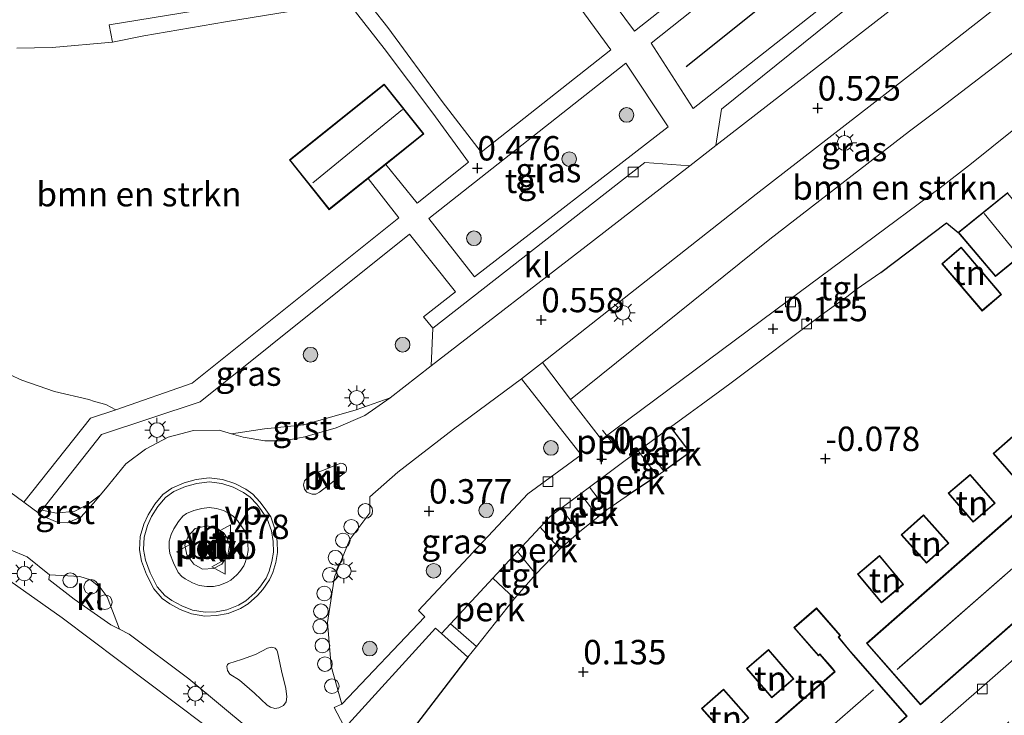
# Model space of a CAD drawing. Units: metres. Extents: x 51960 to 60004, y 381250 to 387503.
# Drawn here: x 58569 to 58670, y 385136 to 385207 of the extents above; entities that cross this region are included whole.
import ezdxf
from ezdxf.enums import TextEntityAlignment as Align

# ---------------------------------------------------------------- set-up
doc = ezdxf.new("R2010")
doc.units = ezdxf.units.M
doc.linetypes.add('IE-TERREINAFSCHEIDING', pattern=[10, 8, -2])
doc.layers.get('0').update_dxf_attribs({"lineweight": 25})
for name, color, linetype, lineweight in [('B-ME-AL-OVERIG-GV-B6', 7, 'BV-GELEIDERAIL', 18), ('B-ME-AL-OVERIG-L-B1', 7, 'Continuous', 18), ('B-ME-AL-OVERIG-S-B1', 7, 'Continuous', 18), ('B-ME-GR-BOMENSTRUIKEN-GV-B6', 93, 'Continuous', 18), ('B-ME-GR-BOOM-S-B1', 93, 'Continuous', 18), ('B-ME-GW-KRUINLIJN-L-B1', 93, 'Continuous', 18), ('B-ME-GW-TEENLIJN-L-B1', 93, 'Continuous', 18), ('B-ME-IE-GRASLAND-GV-B6', 93, 'Continuous', 18), ('B-ME-IE-GRONDWERKLIJN-GROND_INGERICHT-GV-B6', 253, 'Continuous', 18), ('B-ME-IE-MEUBILAIR_WEGMEUBILAIR-LICHTMAST-S-B1', 8, 'Continuous', 18), ('B-ME-IE-TERREINAFSCHEIDING-DOORGANG-L-B1', 8, 'IE-TERREINAFSCHEIDING-KUNSTMATIG-OPEN', 18), ('B-ME-IE-TERREINAFSCHEIDING-RASTERHEKWERK-L-B1', 8, 'IE-TERREINAFSCHEIDING', 18), ('B-ME-KG-KADASTRAAL-DAKRAND-L-B1', 13, 'Continuous', 18), ('B-ME-KG-KADASTRAAL-NOKLIJN-L-B1', 13, 'Continuous', 18), ('B-ME-VH-VERH_SOORT-BITUMEN-GV-B6', 8, 'IE-TERREINAFSCHEIDING-NATUURLIJK-HOUTWAL', 18), ('B-ME-VH-VERH_SOORT-GV-B6', 8, 'Continuous', 18), ('B-ME-VH-VERH_SOORT-KLINKERS-GV-B6', 8, 'IE-TERREINAFSCHEIDING-NATUURLIJK-HOUTWAL', 18), ('B-ME-VH-VERH_SOORT-TEGELS-GV-B6', 8, 'Continuous', 18), ('B-ME-VV-KOLK-S-B1', 8, 'Continuous', 18), ('B-ME-VW-MEUBILAIR_WEGMEUBILAIR-VERKEERSBORD-S-B1', 8, 'Continuous', 18)]:
    doc.layers.add(name, color=color, linetype=linetype, lineweight=lineweight)
for name, color, linetype in [('B-ME-GR-BOMENRIJ-L-B1', 10, 'Continuous'), ('B-ME-GW-HOOGTEPUNT-S-B1', 10, 'Continuous'), ('B-ME-IE-TERREINAFSCHEIDING-HAAG-L-B1', 10, 'Continuous')]:
    doc.layers.add(name, color=color, linetype=linetype)
doc.styles.add('NLCS-ISO', font='NLCS-ISO.TTF')
doc.linetypes.add('BV-GELEIDERAIL', pattern='A,10,-3,[108,NLCS.SHX,S=1,R=0,X=0,Y=0],-3', length=16)
doc.linetypes.add('IE-TERREINAFSCHEIDING-KUNSTMATIG-OPEN', pattern='A,7,-1.5,[67,NLCS.SHX,S=0.75,R=0,X=0,Y=0],-1.5', length=10)
doc.linetypes.add('IE-TERREINAFSCHEIDING-NATUURLIJK-HOUTWAL', pattern='A,7,-1.5,[67,NLCS.SHX,S=0.75,R=45,X=0,Y=0],-1.5,7,-1.5,[70,NLCS.SHX,S=0.75,R=0,X=0,Y=0],-1.5', length=20)

# ---------------------------------------------------------------- blocks, each defined once
blk = doc.blocks.new('hoogtepunt')
for p, q in [((-0.5, 0), (0.5, 0)), ((0, 0.5), (0, -0.5))]:
    blk.add_line(p, q)
blk = doc.blocks.new('boom')
h = blk.add_hatch(color=256)
edge = h.paths.add_edge_path()
edge.add_arc((0, 0), 0.75, 0, 360)
blk.add_circle((0, 0), 0.75)
blk = doc.blocks.new('lantaarnpaal')
for p, q in [((0, 0.75), (0, 1.25)), ((-0.75, 0), (-1.25, 0)), ((-0.88, 0.88), (-0.53, 0.53)), ((0.53, 0.53), (0.88, 0.88)), ((0.75, 0), (1.25, 0)), ((-0.53, -0.53), (-0.88, -0.88)), ((0, -0.75), (0, -1.25)), ((0.53, -0.53), (0.88, -0.88))]:
    blk.add_line(p, q)
blk.add_circle((0, 0), 0.75)
blk = doc.blocks.new('dtb')
blk.add_circle((0, 0), 0.75)
blk = doc.blocks.new('kolk')
blk.add_lwpolyline([(-0.5, -0.5), (0.5, -0.5), (0.5, 0.5), (-0.5, 0.5)], close=True)
blk = doc.blocks.new('verkeersbord')
for p, q in [((0, 0.75), (-0.75, -0.625)), ((0.75, -0.625), (0, 0.75)), ((-0.75, -0.625), (0.75, -0.625))]:
    blk.add_line(p, q)

msp = doc.modelspace()

# ---------------------------------------------------------------- linework, layer by layer
at = {"layer": 'B-ME-AL-OVERIG-GV-B6'}
for points in [[(58635.029, 385160.817, -0.024), (58633.085, 385163.386, -0.007), (58635.702, 385165.33, -0.02), (58637.698, 385162.711, 0.008), (58635.029, 385160.817, -0.024)], [(58634.356, 385160.326, -0.02), (58631.62, 385158.51, -0.04), (58629.201, 385156.84, -0.03), (58627.438, 385159.187, -0.032), (58632.415, 385162.888, -0.01), (58634.356, 385160.326, -0.02)], [(58628.311, 385156.12, -0.03), (58626.408, 385154.58, 0.11), (58624.496, 385157, -0.044), (58626.493, 385158.485, -0.036), (58628.311, 385156.12, -0.03)], [(58591.659, 385155.349, 0.85), (58592.081, 385154.744, 0.85), (58592.327, 385154.044, 0.85), (58592.448, 385153.355, 0.85), (58592.46, 385152.697, 0.85), (58592.37, 385152.134, 0.85), (58592.166, 385151.468, 0.85), (58592.02, 385151.123, 0.85), (58591.622, 385150.547, 0.85), (58591.308, 385150.203, 0.85), (58590.694, 385149.65, 0.85), (58590.331, 385149.434, 0.85), (58589.571, 385149.124, 0.85), (58588.924, 385149.008, 0.85), (58588.223, 385148.984, 0.85), (58587.455, 385149.101, 0.85), (58586.758, 385149.374, 0.85), (58586.028, 385149.77, 0.85), (58585.691, 385150.01, 0.85), (58585.314, 385150.438, 0.85), (58584.814, 385151.433, 0.85), (58584.464, 385152.374, 0.85), (58584.366, 385152.948, 0.85), (58584.391, 385153.631, 0.85), (58584.593, 385154.326, 0.85), (58584.865, 385154.91, 0.85), (58585.337, 385155.654, 0.85), (58585.795, 385156.2, 0.85), (58586.15, 385156.458, 0.85), (58586.915, 385156.784, 0.85), (58587.719, 385157.003, 0.85), (58588.469, 385157.09, 0.85), (58589.214, 385157, 0.85), (58589.942, 385156.773, 0.85), (58590.625, 385156.419, 0.85), (58590.955, 385156.175, 0.85), (58591.37, 385155.749, 0.85), (58591.659, 385155.349, 0.85)], [(58590.331, 385153.937, 1.289), (58590.001, 385154.424, 1.231), (58589.367, 385154.89, 1.239), (58588.272, 385155.209, 1.239), (58587.052, 385154.933, 1.239), (58586.311, 385154.14, 1.239), (58585.994, 385153.238, 1.239), (58586.197, 385152.253, 1.239), (58586.915, 385151.3, 1.239), (58587.81, 385150.79, 1.239), (58588.924, 385150.827, 1.239), (58589.765, 385151.3, 1.239), (58590.38, 385152.224, 1.239), (58590.545, 385153.216, 1.239), (58590.331, 385153.937, 1.289)], [(58590.331, 385153.937, 1.289), (58590.545, 385153.216, 1.239), (58590.38, 385152.224, 1.239), (58589.765, 385151.3, 1.239), (58588.924, 385150.827, 1.239), (58587.81, 385150.79, 1.239), (58586.915, 385151.3, 1.239), (58586.197, 385152.253, 1.239), (58585.994, 385153.238, 1.239), (58586.311, 385154.14, 1.239), (58587.052, 385154.933, 1.239), (58588.272, 385155.209, 1.239), (58589.367, 385154.89, 1.239), (58590.001, 385154.424, 1.231), (58590.331, 385153.937, 1.289)], [(58624.371, 385152.82, 0.17), (58621.92, 385150.26, 0.1), (58620.043, 385152.567, 0.014), (58622.38, 385155.087, -0.03), (58624.371, 385152.82, 0.17)], [(58619.751, 385147.78, 0.12), (58615.839, 385142.84, 0.22), (58613.199, 385145.187, 0.142), (58617.523, 385149.85, 0.061), (58619.751, 385147.78, 0.12)]]:
    msp.add_polyline3d(points, dxfattribs=at)
at = {"layer": 'B-ME-AL-OVERIG-L-B1'}
msp.add_line((58628.762, 385165.004, -0.057), (58630.613, 385162.652, -0.053), dxfattribs=at)
at = {"layer": 'B-ME-GR-BOMENRIJ-L-B1'}
msp.add_line((58637.316, 385202.245, 0.246), (58653.527, 385215.249, 0.171), dxfattribs=at)
at = {"layer": 'B-ME-GR-BOMENSTRUIKEN-GV-B6'}
for points in [[(58650.2538, 385220.2622, 0.248), (58632.0312, 385205.8784, 0.3448), (58627.1709, 385212.439, -0.3662), (58629.2819, 385213.8792, -0.3768), (58626.4042, 385218.2194, -0.4586), (58621.1074, 385214.8886, -0.4515), (58623.9926, 385210.4613, -0.4443), (58624.5771, 385210.8613, -0.4479), (58629.6189, 385203.9744, 0.3576), (58616.3394, 385193.4924, 0.4281), (58612.3311, 385198.6731, 0.1542), (58606.779, 385206.2398, 0.1079), (58603.4403, 385210.5225, 0.0191), (58607.6043, 385215.0811, 0.1645), (58623.8243, 385233.4821, 0.0795), (58625.4722, 385232.1552, 0.188), (58630.2479, 385237.6779, 0.188), (58650.2538, 385220.2622, 0.248)], [(58647.686, 385178.211, -0.082), (58628.648, 385164.036, -0.09), (58625.485, 385168.16, 0.204), (58645.898, 385184.563, 0.283), (58660.185, 385195.616, 0.332), (58663.32, 385197.981, 0.332), (58686.4621, 385215.7502, 0.3406), (58690.064, 385211.2107, 0.094), (58679.0192, 385202.3643, 0.094), (58666.537, 385192.308, -0.07), (58663.343, 385189.835, -0.086), (58647.686, 385178.211, -0.082)], [(58602.857, 385208.6513, 0.1328), (58606.3916, 385204.0967, 0.2395)], [(58568.7872, 385204.1227, -0.3257), (58572.3927, 385204.2097, -0.3577), (58578.5789, 385204.7499, -0.3577), (58581.7877, 385205.3787, -0.2973), (58590.1569, 385206.8404, -0.116), (58597.9454, 385208.0794, -0.0271)], [(58606.3916, 385204.0967, 0.2395), (58611.3879, 385197.457, 0.3568), (58615.034, 385192.462, 0.435), (58609.7675, 385188.2507, 0.4429), (58606.5631, 385192.2297, 0.4), (58610.474, 385195.362, 0.4), (58606.396, 385200.452, 0.4), (58596.692, 385192.679, 0.4), (58600.769, 385187.589, 0.4), (58604.7497, 385190.7772, 0.4), (58607.8821, 385186.7431, 0.4457), (58586.7312, 385169.8302, 0.4773), (58578.922, 385167.089, 0.435), (58577.8903, 385167.6219, 0.3817), (58576.7289, 385167.9315, 0.3497), (58576.1501, 385168.1478, 0.1898), (58572.6256, 385168.9725, 0.1364), (58569.3007, 385170.1448, 0.0902), (58568.1093, 385170.6736, 0.0902)]]:
    msp.add_polyline3d(points, dxfattribs=at)
at = {"layer": 'B-ME-GW-KRUINLIJN-L-B1'}
msp.add_polyline3d([(58587.81, 385150.79, 1.239), (58586.915, 385151.3, 1.239), (58586.197, 385152.253, 1.239), (58585.994, 385153.238, 1.239), (58586.311, 385154.14, 1.239), (58587.052, 385154.933, 1.239), (58588.272, 385155.209, 1.239), (58589.367, 385154.89, 1.239), (58590.001, 385154.424, 1.231), (58590.331, 385153.937, 1.289), (58590.545, 385153.216, 1.239), (58590.38, 385152.224, 1.239), (58589.765, 385151.3, 1.239), (58588.924, 385150.827, 1.239), (58587.81, 385150.79, 1.239)], dxfattribs=at)
at = {"layer": 'B-ME-GW-TEENLIJN-L-B1'}
msp.add_polyline3d([(58566.636, 385150.652, 0.477), (58566.882, 385150.401, 0.468), (58573.406, 385145.793, 0.473), (58587.924, 385134.876, 0.402)], dxfattribs=at)
at = {"layer": 'B-ME-IE-GRASLAND-GV-B6'}
for points in [[(58679.367, 385224.4024, 0.4465), (58666.3946, 385214.3925, 0.5875), (58665.6871, 385214.2618, 0.5875), (58662.403, 385215.0252, 0.5875), (58661.6955, 385214.8946, 0.5875), (58660.9231, 385215.856, 0.423), (58655.524, 385211.726, 0.471), (58638.043, 385197.951, 0.468), (58633.7329, 385204.6527, 0.3298), (58651.6051, 385218.8377, 0.3607), (58669.4978, 385232.9347, 0.329), (58679.367, 385224.4024, 0.4465)], [(58645.898, 385184.563, 0.283), (58625.485, 385168.16, 0.204), (58622.593, 385171.931, 0.473), (58644.498, 385189.182, 0.48), (58661.04, 385202, 0.476), (58672.3035, 385210.8408, 0.5405), (58683.5421, 385219.4303, 0.5405), (58686.4621, 385215.7502, 0.3406), (58663.32, 385197.981, 0.332), (58660.185, 385195.616, 0.332), (58645.898, 385184.563, 0.283)], [(58635.4691, 385196.0568, 0.4716), (58615.644, 385180.71, 0.484), (58610.96, 385186.681, 0.455), (58631.1536, 385202.58, 0.3627), (58635.4691, 385196.0568, 0.4716)], [(58613.688, 385179.178, 0.525), (58610.424, 385176.629, 0.554), (58611.366, 385175.44, 0.529), (58611.222, 385171.587, 0.529), (58607.015, 385168.32, 0.496), (58603.512, 385167.091, 0.439), (58598.154, 385165.562, 0.455), (58594.127, 385165.16, 0.496), (58590.751, 385164.65, 0.607), (58589.504, 385165.004, 0.615), (58586.872, 385164.971, 0.599), (58584.292, 385164.282, 0.578), (58581.943, 385163.057, 0.582), (58579.951, 385161.568, 0.603), (58578.183, 385159.368, 0.603), (58577.359, 385158.382, 0.607), (58575.98, 385157.368, 0.574), (58574.731, 385156.718, 0.574), (58572.832, 385156.519, 0.574), (58571.332, 385156.814, 0.558), (58577.461, 385164.563, 0.533), (58587.539, 385167.924, 0.541), (58609.0007, 385185.0822, 0.4844), (58613.688, 385179.178, 0.525)], [(58610.575, 385145.897, 0.164), (58602.064, 385136.965, 0.447), (58600.956, 385140.824, 0.455), (58600.578, 385145.327, 0.459), (58601.295, 385150.004, 0.492), (58602.889, 385153.804, 0.5), (58604.929, 385156.539, 0.48), (58604.945, 385158.179, 0.48), (58607.791, 385160.693, 0.496), (58613.497, 385165.125, 0.517), (58620.472, 385170.261, 0.472), (58626.586, 385162.481, -0.032), (58621.111, 385158.481, -0.061), (58609.919, 385146.55, 0.217), (58610.575, 385145.897, 0.164)], [(58568.015, 385152.797, 0.499), (58569.852, 385152.023, 0.535)], [(58569.852, 385152.023, 0.535), (58572.122, 385150.19, 0.557), (58572.071, 385149.702, 0.551), (58574.657, 385147.713, 0.557), (58578.398, 385145.087, 0.55), (58579.288, 385144.633, 0.551), (58580.272, 385144.13, 0.553), (58586.405, 385139.548, 0.524), (58601.791, 385126.725, 0.628), (58617.681, 385113.045, 1.156), (58631.683, 385100.843, 1.766), (58646.9221, 385087.5989, 2.295), (58656.6101, 385079.0982, 2.645), (58664.349, 385072.967, 2.918), (58674.016, 385065.689, 3.439)], [(58587.924, 385134.876, 0.402), (58603.279, 385122.418, 0.518), (58619.514, 385108.458, 1.108), (58635.799, 385094.096, 1.774), (58651.427, 385080.732, 2.363), (58665.669, 385068.655, 3.013), (58679.616, 385058.319, 3.766), (58689.654, 385051.86, 4.382), (58676.746, 385046.502, 8.002), (58676.688, 385046.375, 8.062), (58670.063, 385049.71, 8.027), (58660.101, 385055.697, 7.889), (58648.581, 385063.49, 7.877), (58637.577, 385071.395, 7.99), (58619.656, 385084.213, 8.088), (58602.769, 385096.807, 8.087), (58586.179, 385108.727, 8.229), (58568.895, 385121.562, 8.237), (58553.413, 385132.014, 8.36), (58556.659, 385136.106, 6.906), (58562.973, 385145.033, 2.856), (58566.882, 385150.401, 0.468), (58573.406, 385145.793, 0.473), (58587.924, 385134.876, 0.402)], [(58679.616, 385058.319, 3.766), (58665.669, 385068.655, 3.013), (58651.427, 385080.732, 2.363), (58635.799, 385094.096, 1.774), (58619.514, 385108.458, 1.108), (58603.279, 385122.418, 0.518), (58587.924, 385134.876, 0.402), (58573.406, 385145.793, 0.473), (58566.882, 385150.401, 0.468)], [(58612.257, 385144.172, 0.16), (58614.969, 385141.759, 0.229), (58608.908, 385133.892, 0.229), (58609.277, 385132.01, 0.229), (58626.75, 385118.13, 0.19), (58635.818, 385111.05, 0.11), (58635.703, 385110.927, 0.155), (58636.6884, 385110.1719, 0.1637), (58635.6196, 385110.8383, 0.1479), (58627.946, 385116.877, 0.089), (58616.406, 385125.773, 0.154), (58607.525, 385132.209, 0.584), (58616.904, 385123.841, 0.723), (58627.7061, 385114.0996, 1.1), (58634.6654, 385107.5014, 1.3738), (58634.3347, 385107.1156, 1.4353), (58633.3426, 385105.9581, 1.6199), (58618.8844, 385118.6424, 1.0764), (58605.345, 385130.571, 0.596), (58602.398, 385134.565, 0.496), (58611.654, 385144.724, 0.164), (58612.257, 385144.172, 0.16)]]:
    msp.add_polyline3d(points, dxfattribs=at)
at = {"layer": 'B-ME-IE-GRONDWERKLIJN-GROND_INGERICHT-GV-B6'}
for points in [[(58592.7121, 385208.8822, -0.1658), (58578.2186, 385206.5347, -0.3577), (58578.5789, 385204.7499, -0.3577), (58572.3927, 385204.2097, -0.3577), (58568.7872, 385204.1227, -0.3257)], [(58608.908, 385133.892, 0.229), (58614.969, 385141.759, 0.229), (58615.839, 385142.84, 0.22), (58619.751, 385147.78, 0.12), (58621.92, 385150.26, 0.1), (58624.371, 385152.82, 0.17), (58626.408, 385154.58, 0.11), (58628.311, 385156.12, -0.03), (58629.201, 385156.84, -0.03), (58631.62, 385158.51, -0.04), (58634.356, 385160.326, -0.02), (58635.029, 385160.817, -0.024), (58637.698, 385162.711, 0.008), (58635.702, 385165.33, -0.02), (58637.745, 385166.78, -0.02), (58638.865, 385167.61, -0.02), (58641.785, 385169.75, -0.05), (58651.535, 385177.05, -0.04), (58653.774, 385178.67, -0.04), (58654.725, 385179.41, -0.04), (58657.249, 385181.17, -0.17), (58663.9651, 385186.2535, -0.095), (58665.1715, 385185.2555, 0.008), (58669.0059, 385180.7596, 0.008), (58674.0151, 385184.8492, 0.008)], [(58665.474, 385183.737, -0.1), (58663.496, 385182.047, -0.1), (58667.629, 385177.211, -0.1), (58669.607, 385178.902, -0.1), (58665.474, 385183.737, -0.1)], [(58568.1093, 385170.6736, 0.0902), (58569.3007, 385170.1448, 0.0902), (58572.6256, 385168.9725, 0.1364), (58576.1501, 385168.1478, 0.1898), (58576.7289, 385167.9315, 0.3497), (58577.8903, 385167.6219, 0.3817), (58578.922, 385167.089, 0.435), (58576.341, 385166.252, 0.431), (58569.486, 385157.638, 0.551), (58554.083, 385168.988, 0.471)], [(58679.608, 385164.068, -0.1), (58679.174, 385164.62, -0.1), (58678.081, 385165.93, -0.1), (58678.223, 385166.055, -0.1), (58675.851, 385168.757, -0.1), (58673.598, 385166.779, -0.1), (58676.176, 385163.843, -0.1), (58676.327, 385163.975, -0.1), (58677.121, 385162.924, -0.1), (58677.637, 385162.366, -0.1), (58674.741, 385159.785, -0.1), (58673.961, 385160.59, -0.1), (58673.224, 385161.429, -0.1), (58673.62, 385161.776, -0.1), (58671.087, 385164.661, -0.1), (58668.761, 385162.618, -0.1), (58671.327, 385159.696, -0.1), (58671.42, 385159.777, -0.1), (58672.585, 385158.451, -0.1), (58672.823, 385158.131, -0.1), (58655.798, 385143.183, -0.1), (58661.327, 385136.885, -0.1), (58685.127, 385157.783, -0.1), (58679.608, 385164.068, -0.1)], [(58666.715, 385155.582, -0.1), (58668.958, 385157.518, -0.1), (58666.4, 385160.483, -0.1), (58664.157, 385158.547, -0.1), (58666.715, 385155.582, -0.1)], [(58661.925, 385151.393, -0.1), (58664.225, 385153.442, -0.1), (58661.635, 385156.349, -0.1), (58659.336, 385154.3, -0.1), (58661.925, 385151.393, -0.1)], [(58685.3651, 385154.2273, -0.0551), (58667.5892, 385138.6783, -0.0693), (58652.2618, 385125.314, -0.0088)], [(58659.574, 385149.217, -0.1), (58657.11, 385152.164, -0.1), (58654.855, 385150.278, -0.1), (58657.32, 385147.332, -0.1), (58659.574, 385149.217, -0.1)], [(58654.505, 385141.981, 0.1), (58654.103, 385142.392, 0.1), (58652.953, 385143.812, 0.1), (58653.129, 385143.965, 0.1), (58650.665, 385146.797, 0.1), (58648.35, 385144.783, 0.1), (58650.86, 385141.899, 0.1), (58651.008, 385142.028, 0.1), (58652.252, 385140.599, 0.1), (58652.496, 385140.281, 0.1), (58630.652, 385121.275, 0.1), (58636.119, 385114.992, 0.1), (58659.948, 385135.724, 0.1), (58654.505, 385141.981, 0.1)], [(58646.107, 385137.603, 0.1), (58648.355, 385139.552, 0.1), (58645.756, 385142.549, 0.1), (58643.508, 385140.6, 0.1), (58646.107, 385137.603, 0.1)], [(58641.505, 385133.551, 0.1), (58643.752, 385135.54, 0.1), (58641.148, 385138.484, 0.1), (58638.9, 385136.496, 0.1), (58641.505, 385133.551, 0.1)]]:
    msp.add_polyline3d(points, dxfattribs=at)
at = {"layer": 'B-ME-IE-TERREINAFSCHEIDING-DOORGANG-L-B1'}
for p, q in [((58654.725, 385179.41, -0.04), (58653.774, 385178.67, -0.04)), ((58638.865, 385167.61, -0.02), (58637.745, 385166.78, -0.02)), ((58635.029, 385160.817, -0.024), (58634.356, 385160.326, -0.02)), ((58629.201, 385156.84, -0.03), (58628.311, 385156.12, -0.03)), ((58626.408, 385154.58, 0.11), (58624.371, 385152.82, 0.17)), ((58621.92, 385150.26, 0.1), (58619.751, 385147.78, 0.12)), ((58615.839, 385142.84, 0.22), (58614.969, 385141.759, 0.229))]:
    msp.add_line(p, q, dxfattribs=at)
at = {"layer": 'B-ME-IE-TERREINAFSCHEIDING-HAAG-L-B1'}
msp.add_line((58634.356, 385160.326, -0.02), (58631.62, 385158.51, -0.04), dxfattribs=at)
for points in [[(58657.249, 385181.17, -0.17), (58663.9651, 385186.2535, -0.095), (58665.1715, 385185.2555, 0.008)], [(58635.702, 385165.33, -0.02), (58637.698, 385162.711, 0.008), (58635.029, 385160.817, -0.024)], [(58614.969, 385141.759, 0.229), (58608.908, 385133.892, 0.229), (58609.277, 385132.01, 0.229), (58626.75, 385118.13, 0.19)]]:
    msp.add_polyline3d(points, dxfattribs=at)
at = {"layer": 'B-ME-IE-TERREINAFSCHEIDING-RASTERHEKWERK-L-B1'}
for p, q in [((58654.725, 385179.41, -0.04), (58657.249, 385181.17, -0.17)), ((58651.535, 385177.05, -0.04), (58653.774, 385178.67, -0.04)), ((58638.865, 385167.61, -0.02), (58641.785, 385169.75, -0.05)), ((58635.702, 385165.33, -0.02), (58637.745, 385166.78, -0.02)), ((58631.62, 385158.51, -0.04), (58629.201, 385156.84, -0.03)), ((58628.311, 385156.12, -0.03), (58626.408, 385154.58, 0.11)), ((58624.371, 385152.82, 0.17), (58621.92, 385150.26, 0.1)), ((58619.751, 385147.78, 0.12), (58615.839, 385142.84, 0.22))]:
    msp.add_line(p, q, dxfattribs=at)
at = {"layer": 'B-ME-KG-KADASTRAAL-DAKRAND-L-B1'}
for points in [[(58606.388, 385200.382, 2.841), (58596.762, 385192.671, 2.841), (58600.777, 385187.659, 2.841), (58610.404, 385195.37, 2.824), (58606.388, 385200.382, 2.841)], [(58669.0122, 385180.8293, 2.1042), (58665.2429, 385185.2488, 2.1042), (58670.238, 385189.2751, 2.1042), (58673.9442, 385184.8559, 2.1042), (58669.0122, 385180.8293, 2.1042)], [(58667.635, 385177.281, 1.9), (58663.566, 385182.041, 1.638), (58665.468, 385183.667, 1.691), (58669.537, 385178.907, 1.896), (58667.635, 385177.281, 1.9)], [(58661.332, 385136.956, 3.814), (58655.869, 385143.178, 3.842), (58672.889, 385158.122, 3.904), (58672.625, 385158.481, 2.82), (58671.424, 385159.848, 2.841), (58671.331, 385159.767, 2.947), (58668.831, 385162.614, 2.91), (58671.083, 385164.59, 2.052), (58673.55, 385161.78, 2.061), (58673.154, 385161.433, 2.8), (58673.924, 385160.557, 2.849), (58674.738, 385159.715, 4.138), (58677.707, 385162.361, 3.994), (58677.16, 385162.955, 2.89), (58676.334, 385164.048, 2.886), (58676.181, 385163.913, 2.902), (58673.668, 385166.775, 2.902), (58675.847, 385168.686, 2.065), (58678.154, 385166.057, 2.007), (58678.013, 385165.933, 2.841), (58679.135, 385164.589, 2.841), (58679.569, 385164.037, 3.732), (58685.056, 385157.788, 3.793), (58661.332, 385136.956, 3.814)], [(58666.719, 385155.652, 2.91), (58664.226, 385158.541, 2.882), (58666.396, 385160.413, 2.167), (58668.889, 385157.524, 2.184), (58666.719, 385155.652, 2.91)], [(58661.928, 385151.462, 2.968), (58659.405, 385154.295, 2.935), (58661.632, 385156.28, 2.077), (58664.156, 385153.447, 2.114), (58661.928, 385151.462, 2.968)], [(58657.325, 385147.401, 2.915), (58654.924, 385150.271, 2.98), (58657.105, 385152.095, 2.089), (58659.505, 385149.225, 2.093), (58657.325, 385147.401, 2.915)], [(58636.124, 385115.063, 3.904), (58630.723, 385121.27, 3.912), (58652.563, 385140.273, 3.875), (58652.291, 385140.63, 2.849), (58651.013, 385142.099, 2.869), (58650.865, 385141.97, 2.902), (58648.42, 385144.778, 2.906), (58650.66, 385146.726, 2.106), (58653.06, 385143.968, 2.11), (58652.885, 385143.817, 2.849), (58654.065, 385142.359, 2.915), (58654.468, 385141.947, 3.892), (58659.877, 385135.729, 3.892), (58636.124, 385115.063, 3.904)], [(58646.111, 385137.672, 2.968), (58643.577, 385140.594, 2.952), (58645.752, 385142.48, 2.171), (58648.286, 385139.558, 2.167), (58646.111, 385137.672, 2.968)], [(58641.508, 385133.62, 2.915), (58638.969, 385136.491, 2.96), (58641.145, 385138.415, 2.118), (58643.683, 385135.546, 2.13), (58641.508, 385133.62, 2.915)]]:
    msp.add_polyline3d(points, dxfattribs=at)
at = {"layer": 'B-ME-KG-KADASTRAAL-NOKLIJN-L-B1'}
for p, q in [((58599.078, 385190.338, 4.696), (58608.276, 385197.833, 4.623)), ((58671.3012, 385182.9803, 3.4395), (58667.832, 385187.1972, 3.4395)), ((58682.0853, 385160.7731, 8.21), (58658.9201, 385140.5112, 8.21)), ((58659.148, 385140.705, 8.129), (58681.709, 385160.458, 8.096)), ((58656.515, 385138.407, 8.121), (58633.804, 385118.746, 8.121))]:
    msp.add_line(p, q, dxfattribs=at)
at = {"layer": 'B-ME-VH-VERH_SOORT-BITUMEN-GV-B6'}
for points in [[(58672.3035, 385210.8408, 0.5405), (58661.04, 385202, 0.476), (58644.498, 385189.182, 0.48), (58622.593, 385171.931, 0.473), (58620.472, 385170.261, 0.472), (58613.497, 385165.125, 0.517), (58607.791, 385160.693, 0.496), (58604.945, 385158.179, 0.48), (58604.929, 385156.539, 0.48), (58602.889, 385153.804, 0.5), (58601.295, 385150.004, 0.492), (58600.578, 385145.327, 0.459), (58600.956, 385140.824, 0.455), (58602.064, 385136.965, 0.447), (58601.268, 385136.609, 0.468), (58602.217, 385134.799, 0.496)], [(58554.083, 385168.988, 0.471), (58569.486, 385157.638, 0.551), (58571.064, 385156.475, 0.559), (58571.441, 385156.197, 0.561), (58572.926, 385155.579, 0.595), (58573.97, 385155.516, 0.603), (58575.318, 385156.113, 0.603), (58576.645, 385157.528, 0.611), (58577.359, 385158.382, 0.607), (58578.183, 385159.368, 0.603), (58579.951, 385161.568, 0.603), (58581.943, 385163.057, 0.582), (58584.292, 385164.282, 0.578), (58586.872, 385164.971, 0.599), (58589.504, 385165.004, 0.615), (58590.751, 385164.65, 0.607), (58591.96, 385164.307, 0.599), (58594.178, 385163.911, 0.57), (58596.122, 385163.929, 0.558), (58598.261, 385164.336, 0.521), (58601.476, 385165.249, 0.496), (58604.406, 385166.513, 0.484), (58607.015, 385168.32, 0.496), (58611.222, 385171.587, 0.529), (58627.849, 385184.438, 0.517), (58637.699, 385192.082, 0.517), (58640.358, 385194.145, 0.517), (58657.813, 385207.69, 0.517)], [(58598.247, 385159.805, 0.599), (58598.136, 385159.401, 0.599), (58598.234, 385158.979, 0.599), (58598.483, 385158.652, 0.599), (58599.013, 385158.445, 0.599), (58599.413, 385158.462, 0.574), (58599.777, 385158.651, 0.566), (58602.326, 385160.626, 0.595), (58602.46, 385160.722, 0.595), (58602.547, 385160.947, 0.595), (58602.552, 385161.185, 0.595), (58602.445, 385161.425, 0.591), (58602.233, 385161.577, 0.591), (58601.946, 385161.616, 0.591), (58601.359, 385161.376, 0.562), (58600.171, 385160.929, 0.591), (58599.176, 385160.551, 0.599), (58598.632, 385160.244, 0.599), (58598.247, 385159.805, 0.599)], [(58581.776, 385155.383, 0.603), (58581.407, 385154.112, 0.636), (58581.356, 385152.749, 0.624), (58581.554, 385151.59, 0.615), (58582.06, 385150.233, 0.628), (58582.806, 385148.747, 0.578), (58583.669, 385147.766, 0.574), (58584.438, 385147.22, 0.636), (58585.491, 385146.648, 0.619), (58586.672, 385146.186, 0.599), (58588.046, 385145.976, 0.624), (58589.242, 385146.017, 0.624), (58590.411, 385146.227, 0.624), (58591.67, 385146.74, 0.599), (58592.482, 385147.222, 0.628), (58593.427, 385148.074, 0.628), (58593.975, 385148.676, 0.628), (58594.661, 385149.668, 0.652), (58594.989, 385150.44, 0.648), (58595.3, 385151.456, 0.648), (58595.464, 385152.487, 0.644), (58595.443, 385153.643, 0.636), (58595.239, 385154.806, 0.64), (58594.775, 385156.125, 0.636), (58594.092, 385157.104, 0.615), (58593.673, 385157.685, 0.644), (58592.932, 385158.444, 0.652), (58592.216, 385158.973, 0.648), (58591.089, 385159.557, 0.64), (58589.847, 385159.946, 0.665), (58588.475, 385160.111, 0.665), (58587.148, 385159.957, 0.64), (58585.927, 385159.624, 0.607), (58584.664, 385159.085, 0.599), (58583.735, 385158.413, 0.595), (58582.91, 385157.429, 0.599), (58582.227, 385156.352, 0.611), (58581.776, 385155.383, 0.603)], [(58674.016, 385065.689, 3.439), (58664.349, 385072.967, 2.918), (58656.6101, 385079.0982, 2.645), (58646.9221, 385087.5989, 2.295), (58631.683, 385100.843, 1.766), (58617.681, 385113.045, 1.156), (58601.791, 385126.725, 0.628), (58586.405, 385139.548, 0.524), (58580.272, 385144.13, 0.553), (58579.288, 385144.633, 0.551), (58578.027, 385147.952, 0.628), (58577.331, 385148.908, 0.624), (58576.314, 385149.666, 0.615), (58575.22, 385150.015, 0.607), (58572.122, 385150.19, 0.557), (58569.852, 385152.023, 0.535), (58568.015, 385152.797, 0.499)], [(58594.456, 385142.683, 0.533), (58593.21, 385142.044, 0.513), (58591.78, 385141.515, 0.546), (58590.488, 385141.125, 0.537), (58590.343, 385140.998, 0.537), (58590.283, 385140.793, 0.529), (58590.337, 385140.381, 0.509), (58590.592, 385140.037, 0.5), (58591.575, 385139.389, 0.504), (58593.113, 385138.067, 0.517), (58594.411, 385136.857, 0.537), (58594.747, 385136.638, 0.541), (58595.202, 385136.491, 0.541), (58595.619, 385136.574, 0.541), (58596.077, 385136.824, 0.541), (58596.35, 385137.179, 0.546), (58596.433, 385137.692, 0.546), (58596.319, 385138.546, 0.541), (58595.891, 385140.366, 0.541), (58595.468, 385142.32, 0.541), (58595.406, 385142.495, 0.541), (58595.223, 385142.684, 0.537), (58594.893, 385142.794, 0.537), (58594.456, 385142.683, 0.533)]]:
    msp.add_polyline3d(points, dxfattribs=at)
at = {"layer": 'B-ME-VH-VERH_SOORT-GV-B6'}
for points in [[(58596.122, 385163.929, 0.558), (58594.178, 385163.911, 0.57), (58591.96, 385164.307, 0.599), (58590.751, 385164.65, 0.607), (58594.127, 385165.16, 0.496), (58598.154, 385165.562, 0.455), (58603.512, 385167.091, 0.439), (58607.015, 385168.32, 0.496), (58604.406, 385166.513, 0.484), (58601.476, 385165.249, 0.496), (58598.261, 385164.336, 0.521), (58596.122, 385163.929, 0.558)], [(58571.064, 385156.475, 0.559), (58571.332, 385156.814, 0.558), (58572.832, 385156.519, 0.574), (58574.731, 385156.718, 0.574), (58575.98, 385157.368, 0.574), (58577.359, 385158.382, 0.607), (58576.645, 385157.528, 0.611), (58575.318, 385156.113, 0.603), (58573.97, 385155.516, 0.603), (58572.926, 385155.579, 0.595), (58571.441, 385156.197, 0.561), (58571.064, 385156.475, 0.559)]]:
    msp.add_polyline3d(points, dxfattribs=at)
at = {"layer": 'B-ME-VH-VERH_SOORT-KLINKERS-GV-B6'}
for points in [[(58662.403, 385215.0252, 0.5875), (58665.6871, 385214.2618, 0.5875), (58666.3946, 385214.3925, 0.5875), (58657.813, 385207.69, 0.517), (58640.358, 385194.145, 0.517), (58640.928, 385197.874, 0.525), (58656.322, 385210.32, 0.498), (58661.6955, 385214.8946, 0.5875), (58662.403, 385215.0252, 0.5875)], [(58611.366, 385175.44, 0.529), (58633.089, 385192.416, 0.459), (58637.699, 385192.082, 0.517), (58627.849, 385184.438, 0.517), (58611.222, 385171.587, 0.529), (58611.366, 385175.44, 0.529)], [(58601.359, 385161.376, 0.562), (58601.946, 385161.616, 0.591), (58602.233, 385161.577, 0.591), (58602.445, 385161.425, 0.591), (58602.552, 385161.185, 0.595), (58602.547, 385160.947, 0.595), (58602.46, 385160.722, 0.595), (58602.326, 385160.626, 0.595), (58599.777, 385158.651, 0.566), (58599.413, 385158.462, 0.574), (58599.013, 385158.445, 0.599), (58598.483, 385158.652, 0.599), (58598.234, 385158.979, 0.599), (58598.136, 385159.401, 0.599), (58598.247, 385159.805, 0.599), (58598.632, 385160.244, 0.599), (58599.176, 385160.551, 0.599), (58600.171, 385160.929, 0.591), (58601.359, 385161.376, 0.562)], [(58589.847, 385159.946, 0.665), (58591.089, 385159.557, 0.64), (58592.216, 385158.973, 0.648), (58592.932, 385158.444, 0.652), (58593.673, 385157.685, 0.644), (58594.092, 385157.104, 0.615), (58594.775, 385156.125, 0.636), (58595.239, 385154.806, 0.64), (58595.443, 385153.643, 0.636), (58595.464, 385152.487, 0.644), (58595.3, 385151.456, 0.648), (58594.989, 385150.44, 0.648), (58594.661, 385149.668, 0.652), (58593.975, 385148.676, 0.628), (58593.427, 385148.074, 0.628), (58592.482, 385147.222, 0.628), (58591.67, 385146.74, 0.599), (58590.411, 385146.227, 0.624), (58589.242, 385146.017, 0.624), (58588.046, 385145.976, 0.624), (58586.672, 385146.186, 0.599), (58585.491, 385146.648, 0.619), (58584.438, 385147.22, 0.636), (58583.669, 385147.766, 0.574), (58582.806, 385148.747, 0.578), (58582.06, 385150.233, 0.628), (58581.554, 385151.59, 0.615), (58581.356, 385152.749, 0.624), (58581.407, 385154.112, 0.636), (58581.776, 385155.383, 0.603), (58582.227, 385156.352, 0.611), (58582.91, 385157.429, 0.599), (58583.735, 385158.413, 0.595), (58584.664, 385159.085, 0.599), (58585.927, 385159.624, 0.607), (58587.148, 385159.957, 0.64), (58588.475, 385160.111, 0.665), (58589.847, 385159.946, 0.665)], [(58593.766, 385156.873, 0.614), (58594.416, 385155.941, 0.635), (58594.851, 385154.704, 0.639), (58595.044, 385153.605, 0.635), (58595.063, 385152.515, 0.643), (58594.909, 385151.546, 0.647), (58594.613, 385150.577, 0.647), (58594.309, 385149.862, 0.651), (58593.661, 385148.926, 0.628), (58593.144, 385148.358, 0.628), (58592.244, 385147.546, 0.628), (58591.491, 385147.099, 0.599), (58590.299, 385146.613, 0.624), (58589.2, 385146.416, 0.624), (58588.07, 385146.377, 0.625), (58586.776, 385146.575, 0.6), (58585.66, 385147.011, 0.62), (58584.65, 385147.56, 0.637), (58583.939, 385148.065, 0.575), (58583.14, 385148.972, 0.579), (58582.427, 385150.393, 0.629), (58581.942, 385151.694, 0.616), (58581.757, 385152.775, 0.625), (58581.805, 385154.048, 0.637), (58582.152, 385155.242, 0.604), (58582.579, 385156.16, 0.612), (58583.234, 385157.192, 0.6), (58584.01, 385158.118, 0.595), (58584.862, 385158.735, 0.599), (58586.059, 385159.245, 0.607), (58587.224, 385159.563, 0.64), (58588.474, 385159.708, 0.664), (58589.763, 385159.553, 0.664), (58590.936, 385159.186, 0.639), (58592.004, 385158.632, 0.647), (58592.668, 385158.141, 0.651), (58593.366, 385157.427, 0.643), (58593.766, 385156.873, 0.614)], [(58586.776, 385146.575, 0.6), (58588.07, 385146.377, 0.625), (58589.2, 385146.416, 0.624), (58590.299, 385146.613, 0.624), (58591.491, 385147.099, 0.599), (58592.244, 385147.546, 0.628), (58593.144, 385148.358, 0.628), (58593.661, 385148.926, 0.628), (58594.309, 385149.862, 0.651), (58594.613, 385150.577, 0.647), (58594.909, 385151.546, 0.647), (58595.063, 385152.515, 0.643), (58595.044, 385153.605, 0.635), (58594.851, 385154.704, 0.639), (58594.416, 385155.941, 0.635), (58593.766, 385156.873, 0.614), (58593.366, 385157.427, 0.643), (58592.668, 385158.141, 0.651), (58592.004, 385158.632, 0.647), (58590.936, 385159.186, 0.639), (58589.763, 385159.553, 0.664), (58588.474, 385159.708, 0.664), (58587.224, 385159.563, 0.64), (58586.059, 385159.245, 0.607), (58584.862, 385158.735, 0.599), (58584.01, 385158.118, 0.595), (58583.234, 385157.192, 0.6), (58582.579, 385156.16, 0.612), (58582.152, 385155.242, 0.604), (58581.805, 385154.048, 0.637), (58581.757, 385152.775, 0.625), (58581.942, 385151.694, 0.616), (58582.427, 385150.393, 0.629), (58583.14, 385148.972, 0.579), (58583.939, 385148.065, 0.575), (58584.65, 385147.56, 0.637), (58585.66, 385147.011, 0.62), (58586.776, 385146.575, 0.6)], [(58591.659, 385155.349, 0.85), (58591.37, 385155.749, 0.85), (58590.955, 385156.175, 0.85), (58590.625, 385156.419, 0.85), (58589.942, 385156.773, 0.85), (58589.214, 385157, 0.85), (58588.469, 385157.09, 0.85), (58587.719, 385157.003, 0.85), (58586.915, 385156.784, 0.85), (58586.15, 385156.458, 0.85), (58585.795, 385156.2, 0.85), (58585.337, 385155.654, 0.85), (58584.865, 385154.91, 0.85), (58584.593, 385154.326, 0.85), (58584.391, 385153.631, 0.85), (58584.366, 385152.948, 0.85), (58584.464, 385152.374, 0.85), (58584.814, 385151.433, 0.85), (58585.314, 385150.438, 0.85), (58585.691, 385150.01, 0.85), (58586.028, 385149.77, 0.85), (58586.758, 385149.374, 0.85), (58587.455, 385149.101, 0.85), (58588.223, 385148.984, 0.85), (58588.924, 385149.008, 0.85), (58589.571, 385149.124, 0.85), (58590.331, 385149.434, 0.85), (58590.694, 385149.65, 0.85), (58591.308, 385150.203, 0.85), (58591.622, 385150.547, 0.85), (58592.02, 385151.123, 0.85), (58592.166, 385151.468, 0.85), (58592.37, 385152.134, 0.85), (58592.46, 385152.697, 0.85), (58592.448, 385153.355, 0.85), (58592.327, 385154.044, 0.85), (58592.081, 385154.744, 0.85), (58591.659, 385155.349, 0.85)], [(58670.3735, 385135.1232, -0.0967), (58668.6618, 385133.6169, -0.0883), (58659.9728, 385126.0155, -0.0461), (58656.5384, 385122.9487, -0.0291), (58660.0634, 385118.7622, 0.0492), (58654.5621, 385113.9141, -0.0505), (58650.953, 385118.0741, -0.0611), (58649.017, 385116.3954, -0.0576), (58652.5858, 385112.1648, 0.1027), (58645.1644, 385105.6937, 0.1916), (58641.4986, 385109.8441, -0.0077), (58639.2896, 385107.9773, 0.0386), (58638.314, 385108.82, 0.124), (58636.717, 385110.15, 0.164), (58636.6884, 385110.1719, 0.1637), (58635.703, 385110.927, 0.155), (58635.818, 385111.05, 0.11), (58644.6995, 385118.7525, -0.0266), (58652.2618, 385125.314, -0.0088), (58667.5892, 385138.6783, -0.0693), (58685.3651, 385154.2273, -0.0551)], [(58579.288, 385144.633, 0.551), (58578.398, 385145.087, 0.55), (58574.657, 385147.713, 0.557), (58572.071, 385149.702, 0.551), (58572.122, 385150.19, 0.557), (58575.22, 385150.015, 0.607), (58576.314, 385149.666, 0.615), (58577.331, 385148.908, 0.624), (58578.027, 385147.952, 0.628), (58579.288, 385144.633, 0.551)], [(58590.592, 385140.037, 0.5), (58590.337, 385140.381, 0.509), (58590.283, 385140.793, 0.529), (58590.343, 385140.998, 0.537), (58590.488, 385141.125, 0.537), (58591.78, 385141.515, 0.546), (58593.21, 385142.044, 0.513), (58594.456, 385142.683, 0.533), (58594.893, 385142.794, 0.537), (58595.223, 385142.684, 0.537), (58595.406, 385142.495, 0.541), (58595.468, 385142.32, 0.541), (58595.891, 385140.366, 0.541), (58596.319, 385138.546, 0.541), (58596.433, 385137.692, 0.546), (58596.35, 385137.179, 0.546), (58596.077, 385136.824, 0.541), (58595.619, 385136.574, 0.541), (58595.202, 385136.491, 0.541), (58594.747, 385136.638, 0.541), (58594.411, 385136.857, 0.537), (58593.113, 385138.067, 0.517), (58591.575, 385139.389, 0.504), (58590.592, 385140.037, 0.5)]]:
    msp.add_polyline3d(points, dxfattribs=at)
at = {"layer": 'B-ME-VH-VERH_SOORT-TEGELS-GV-B6'}
for points in [[(58627.1709, 385212.439, -0.3662), (58632.0312, 385205.8784, 0.3448), (58650.2538, 385220.2622, 0.248)], [(58651.6051, 385218.8377, 0.3607), (58633.7329, 385204.6527, 0.3298), (58638.043, 385197.951, 0.468), (58655.524, 385211.726, 0.471)], [(58603.4403, 385210.5225, 0.0191), (58606.779, 385206.2398, 0.1079), (58612.3311, 385198.6731, 0.1542), (58616.3394, 385193.4924, 0.4281), (58629.6189, 385203.9744, 0.3576), (58624.5771, 385210.8613, -0.4479)], [(58656.322, 385210.32, 0.498), (58640.928, 385197.874, 0.525), (58640.358, 385194.145, 0.517), (58637.699, 385192.082, 0.517), (58633.089, 385192.416, 0.459), (58611.366, 385175.44, 0.529), (58610.424, 385176.629, 0.554), (58613.688, 385179.178, 0.525), (58609.0007, 385185.0822, 0.4844), (58587.539, 385167.924, 0.541), (58577.461, 385164.563, 0.533), (58571.332, 385156.814, 0.558), (58571.064, 385156.475, 0.559), (58569.486, 385157.638, 0.551), (58576.341, 385166.252, 0.431), (58578.922, 385167.089, 0.435), (58586.7312, 385169.8302, 0.4773), (58607.8821, 385186.7431, 0.4457), (58604.7497, 385190.7772, 0.4), (58606.5631, 385192.2297, 0.4), (58609.7675, 385188.2507, 0.4429), (58615.034, 385192.462, 0.435), (58611.3879, 385197.457, 0.3568), (58606.3916, 385204.0967, 0.2395), (58602.857, 385208.6513, 0.1328)], [(58597.9454, 385208.0794, -0.0271), (58590.1569, 385206.8404, -0.116), (58581.7877, 385205.3787, -0.2973), (58578.5789, 385204.7499, -0.3577), (58578.2186, 385206.5347, -0.3577), (58592.7121, 385208.8822, -0.1658)], [(58610.96, 385186.681, 0.455), (58615.644, 385180.71, 0.484), (58635.4691, 385196.0568, 0.4716), (58631.1536, 385202.58, 0.3627), (58610.96, 385186.681, 0.455)], [(58602.217, 385134.799, 0.496), (58601.268, 385136.609, 0.468), (58602.064, 385136.965, 0.447), (58610.575, 385145.897, 0.164), (58609.919, 385146.55, 0.217), (58621.111, 385158.481, -0.061), (58626.586, 385162.481, -0.032), (58620.472, 385170.261, 0.472), (58622.593, 385171.931, 0.473), (58625.485, 385168.16, 0.204), (58628.648, 385164.036, -0.09), (58647.686, 385178.211, -0.082), (58663.343, 385189.835, -0.086), (58666.537, 385192.308, -0.07), (58679.0192, 385202.3643, 0.094)], [(58670.2448, 385189.3448, 0.008), (58665.1715, 385185.2555, 0.008), (58663.9651, 385186.2535, -0.095), (58657.249, 385181.17, -0.17), (58654.725, 385179.41, -0.04), (58653.774, 385178.67, -0.04), (58651.535, 385177.05, -0.04), (58641.785, 385169.75, -0.05), (58638.865, 385167.61, -0.02), (58637.745, 385166.78, -0.02), (58635.702, 385165.33, -0.02), (58633.085, 385163.386, -0.007), (58632.415, 385162.888, -0.01), (58627.438, 385159.187, -0.032), (58626.493, 385158.485, -0.036), (58624.496, 385157, -0.044), (58623.396, 385156.182, -0.049), (58622.38, 385155.087, -0.03), (58620.043, 385152.567, 0.014), (58617.523, 385149.85, 0.061), (58613.199, 385145.187, 0.142), (58612.257, 385144.172, 0.16), (58611.654, 385144.724, 0.164), (58602.398, 385134.565, 0.496)], [(58632.415, 385162.888, -0.01), (58633.085, 385163.386, -0.007), (58635.029, 385160.817, -0.024), (58634.356, 385160.326, -0.02), (58632.415, 385162.888, -0.01)], [(58629.201, 385156.84, -0.03), (58628.311, 385156.12, -0.03), (58626.493, 385158.485, -0.036), (58627.438, 385159.187, -0.032), (58629.201, 385156.84, -0.03)], [(58626.408, 385154.58, 0.11), (58624.371, 385152.82, 0.17), (58622.38, 385155.087, -0.03), (58623.396, 385156.182, -0.049), (58624.496, 385157, -0.044), (58626.408, 385154.58, 0.11)], [(58621.92, 385150.26, 0.1), (58619.751, 385147.78, 0.12), (58617.523, 385149.85, 0.061), (58620.043, 385152.567, 0.014), (58621.92, 385150.26, 0.1)], [(58615.839, 385142.84, 0.22), (58614.969, 385141.759, 0.229), (58612.257, 385144.172, 0.16), (58613.199, 385145.187, 0.142), (58615.839, 385142.84, 0.22)]]:
    msp.add_polyline3d(points, dxfattribs=at)

# ---------------------------------------------------------------- block references
at = {"layer": 'B-ME-AL-OVERIG-S-B1', "rotation": 90}
for p in [(58604.468, 385156.734, 0.5), (58603.032, 385155.115, 0.5), (58602.168, 385153.715, 0.541), (58601.404, 385151.944, 0.455), (58574.257, 385149.636, 0.624), (58600.829, 385150.18, 0.455), (58576.387, 385148.958, 0.66), (58577.798, 385147.394, 0.648), (58600.254, 385148.281, 0.451), (58599.92, 385146.462, 0.451), (58599.834, 385144.886, 0.447), (58600.066, 385142.953, 0.451), (58600.336, 385141.048, 0.451), (58601.044, 385138.787, 0.455)]:
    msp.add_blockref('dtb', p, dxfattribs=at)
at = {"layer": 'B-ME-GR-BOOM-S-B1', "rotation": 90}
for p in [(58631.218, 385197.287, -0.135), (58625.347, 385192.768, 0.336), (58615.591, 385184.658, 0.365), (58608.289, 385173.761, 0.348), (58598.854, 385172.735, 0.283), (58623.4758, 385163.1883, 0.151), (58616.8465, 385156.7977, 0.151), (58611.4578, 385150.6108, 0.151), (58604.924, 385142.636, 0.192)]:
    msp.add_blockref('boom', p, dxfattribs=at)
at = {"layer": 'B-ME-GW-HOOGTEPUNT-S-B1', "rotation": 90}
for p in [(58650.795, 385197.984, 0.525), (58650.795, 385197.984, 0.525), (58615.947, 385191.844, 0.476), (58615.947, 385191.844, 0.476), (58622.486, 385176.302, 0.558), (58622.486, 385176.302, 0.558), (58646.224, 385175.385, -0.115), (58646.224, 385175.385, -0.115), (58628.663, 385162.042, -0.061), (58628.663, 385162.042, -0.061), (58651.581, 385162.09, -0.078), (58651.581, 385162.09, -0.078), (58610.996, 385156.71, 0.377), (58610.996, 385156.71, 0.377), (58588.2, 385153.075, 1.478), (58588.2, 385153.075, 1.478), (58626.781, 385140.248, 0.135), (58626.781, 385140.248, 0.135)]:
    msp.add_blockref('hoogtepunt', p, dxfattribs=at)
at = {"layer": 'B-ME-IE-MEUBILAIR_WEGMEUBILAIR-LICHTMAST-S-B1', "rotation": 90}
for p in [(58653.5361, 385194.4207, 0.4386), (58630.844, 385177.026, 0.389), (58603.584, 385168.326, 0.513), (58583.133, 385165.02, 0.533), (58569.552, 385150.326, 0.57), (58602.264, 385150.573, 0.455), (58587.058, 385138.018, 0.492)]:
    msp.add_blockref('lantaarnpaal', p, dxfattribs=at)
at = {"layer": 'B-ME-VV-KOLK-S-B1', "rotation": 90}
for p in [(58631.899, 385191.436, 0.447), (58648.003, 385178.131, -0.131), (58649.652, 385175.875, -0.127), (58623.166, 385159.729, -0.078), (58624.926, 385157.538, -0.094), (58667.646, 385138.5048, -0.1068)]:
    msp.add_blockref('kolk', p, dxfattribs=at)
at = {"layer": 'B-ME-VW-MEUBILAIR_WEGMEUBILAIR-VERKEERSBORD-S-B1', "rotation": 90}
for p in [(58590.045, 385154.552, 1.235), (58585.876, 385152.551, 1.182), (58589.482, 385151.027, 1.038)]:
    msp.add_blockref('verkeersbord', p, dxfattribs=at)

# ---------------------------------------------------------------- texts
at = {"layer": 'B-ME-AL-OVERIG-GV-B6', "ltscale": 0.2, "style": 'NLCS-ISO'}
for p in [(58635.3086, 385162.6122), (58631.5643, 385159.6795), (58626.8038, 385156.461), (58588.5463, 385153.1079), (58588.5463, 385153.1079), (58588.713, 385153.0746), (58622.617, 385152.7108), (58617.2126, 385146.6874)]:
    msp.add_text('perk', height=2.5, dxfattribs=at).set_placement(p, align=Align.MIDDLE_CENTER)
at = {"layer": 'B-ME-AL-OVERIG-L-B1', "ltscale": 0.2, "style": 'NLCS-ISO'}
msp.add_text('ppln', height=2.5, dxfattribs=at).set_placement((58629.6875, 385163.828), align=Align.MIDDLE_CENTER)
at = {"layer": 'B-ME-GR-BOMENSTRUIKEN-GV-B6', "ltscale": 0.2, "style": 'NLCS-ISO'}
for p in [(58581.2931, 385189.175), (58658.6944, 385189.8538)]:
    msp.add_text('bmn en strkn', height=2.5, dxfattribs=at).set_placement(p, align=Align.MIDDLE_CENTER)
at = {"layer": 'B-ME-GW-HOOGTEPUNT-S-B1', "ltscale": 0.2, "style": 'NLCS-ISO'}
for s, p in [('0.525', (58650.795, 385197.984, 0.525)), ('0.525', (58650.795, 385197.984, 0.525)), ('0.476', (58615.947, 385191.844, 0.476)), ('0.476', (58615.947, 385191.844, 0.476)), ('0.558', (58622.486, 385176.302, 0.558)), ('0.558', (58622.486, 385176.302, 0.558)), ('-0.115', (58646.224, 385175.385, -0.115)), ('-0.115', (58646.224, 385175.385, -0.115)), ('-0.061', (58628.663, 385162.042, -0.061)), ('-0.061', (58628.663, 385162.042, -0.061)), ('-0.078', (58651.581, 385162.09, -0.078)), ('-0.078', (58651.581, 385162.09, -0.078)), ('0.377', (58610.996, 385156.71, 0.377)), ('0.377', (58610.996, 385156.71, 0.377)), ('1.478', (58588.2, 385153.075, 1.478)), ('1.478', (58588.2, 385153.075, 1.478)), ('0.135', (58626.781, 385140.248, 0.135)), ('0.135', (58626.781, 385140.248, 0.135))]:
    msp.add_text(s, height=2.5, dxfattribs=at).set_placement(p, align=Align.BOTTOM_LEFT)
at = {"layer": 'B-ME-IE-GRASLAND-GV-B6', "ltscale": 0.2, "style": 'NLCS-ISO'}
for p in [(58654.5275, 385193.7952), (58623.2145, 385191.645), (58592.51, 385170.8006), (58613.582, 385153.613)]:
    msp.add_text('gras', height=2.5, dxfattribs=at).set_placement(p, align=Align.MIDDLE_CENTER)
at = {"layer": 'B-ME-IE-GRONDWERKLIJN-GROND_INGERICHT-GV-B6', "ltscale": 0.2, "style": 'NLCS-ISO'}
for p in [(58666.336, 385181.1268), (58666.589, 385157.5424), (58661.8092, 385153.3754), (58657.6866, 385149.6416), (58645.9666, 385139.5814), (58650.1104, 385138.7506), (58641.362, 385135.5244)]:
    msp.add_text('tn', height=2.5, dxfattribs=at).set_placement(p, align=Align.MIDDLE_CENTER)
at = {"layer": 'B-ME-VH-VERH_SOORT-BITUMEN-GV-B6', "ltscale": 0.2, "style": 'NLCS-ISO'}
for p in [(58600.2841, 385160.1788), (58588.6069, 385153.0593)]:
    msp.add_text('bit', height=2.5, dxfattribs=at).set_placement(p, align=Align.MIDDLE_CENTER)
at = {"layer": 'B-ME-VH-VERH_SOORT-GV-B6', "ltscale": 0.2, "style": 'NLCS-ISO'}
for p in [(58598.007, 385165.2464), (58573.7218, 385156.6403)]:
    msp.add_text('grst', height=2.5, dxfattribs=at).set_placement(p, align=Align.MIDDLE_CENTER)
at = {"layer": 'B-ME-VH-VERH_SOORT-KLINKERS-GV-B6', "ltscale": 0.2, "style": 'NLCS-ISO'}
for p in [(58622.0985, 385181.9005), (58600.4478, 385160.2615), (58588.713, 385153.0746), (58588.718, 385152.8297), (58588.8193, 385153.1794), (58588.9019, 385153.1007), (58576.2716, 385147.8499)]:
    msp.add_text('kl', height=2.5, dxfattribs=at).set_placement(p, align=Align.MIDDLE_CENTER)
at = {"layer": 'B-ME-VH-VERH_SOORT-TEGELS-GV-B6', "ltscale": 0.2, "style": 'NLCS-ISO'}
for p in [(58620.8373, 385190.5418), (58653.0936, 385179.5571), (58633.46, 385162.061), (58628.1288, 385157.4944), (58624.5765, 385155.0415), (58620.2314, 385150.1434)]:
    msp.add_text('tgl', height=2.5, dxfattribs=at).set_placement(p, align=Align.MIDDLE_CENTER)
at = {"layer": 'B-ME-VW-MEUBILAIR_WEGMEUBILAIR-VERKEERSBORD-S-B1', "ltscale": 0.2, "style": 'NLCS-ISO'}
for p in [(58590.045, 385154.552, 1.235), (58585.876, 385152.551, 1.182), (58589.482, 385151.027, 1.038)]:
    msp.add_text('vb', height=2.5, dxfattribs=at).set_placement(p, align=Align.BOTTOM_LEFT)

doc.saveas('drawing.dxf')
